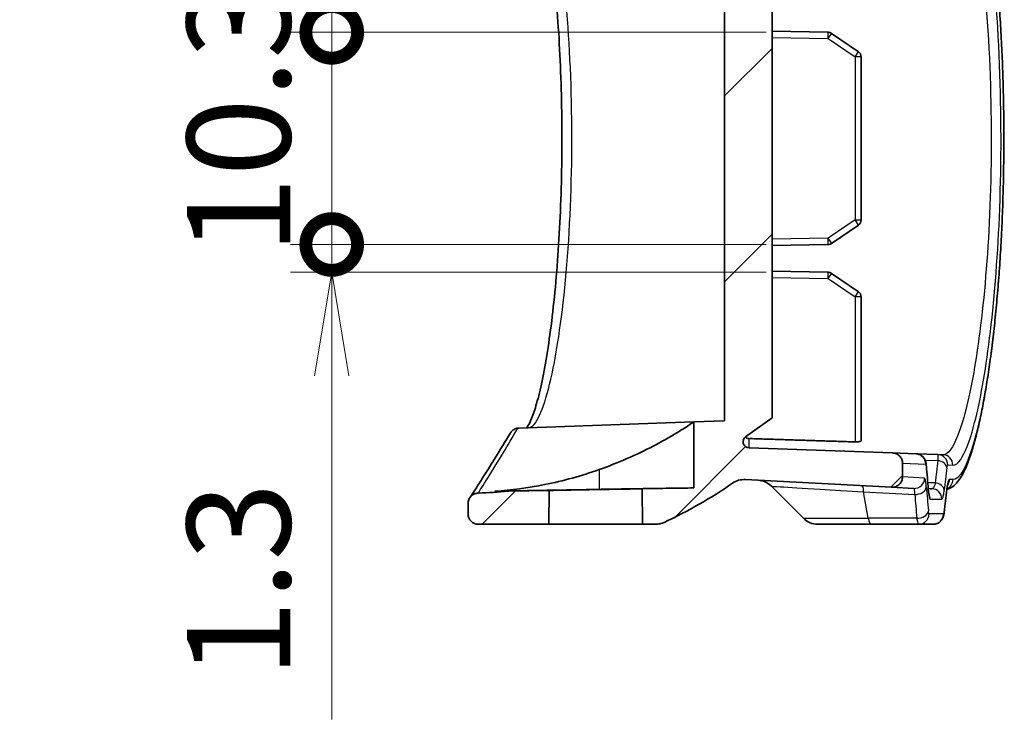
# Model space of a CAD drawing. Units: millimetres. Extents: x 14 to 2586, y 8 to 570.
# Drawn here: x 2115 to 2162, y 300 to 333 of the extents above; entities that cross this region are included whole.
import ezdxf

# ---------------------------------------------------------------- set-up
doc = ezdxf.new("R2010")
doc.units = ezdxf.units.MM
doc.layers.get('Defpoints').update_dxf_attribs({"lineweight": 25})
for name, color, linetype, lineweight in [('Dimension (ISO)', 7, 'Continuous', 18), ('Dimension (ISO) @ 1', 7, 'Continuous', 18), ('Hatch (ISO)', 1, 'Continuous', 18), ('Symbol (ISO) @ 1', 7, 'Continuous', 18), ('Visible (ISO)', 7, 'Continuous', 35), ('Visible Narrow (ISO)', 7, 'Continuous', 25)]:
    doc.layers.add(name, color=color, linetype=linetype, lineweight=lineweight)
doc.styles.add('Note Text (TK)', font='MS PGothic.ttf')
doc.dimstyles.new('Default - Method 1b (TK)', dxfattribs={"dimtxt": 2.5, "dimasz": 2.5, "dimexe": 1, "dimexo": 1.5, "dimgap": 1, "dimtad": 1, "dimrnd": 1e-08, "dimdsep": 46, "dimtxsty": 'Note Text (TK)', "dimblk": 'OPEN', "dimcen": 0.09, "dimdle": 5, "dimclrd": 100, "dimclre": 100, "dimclrt": 7, "dimadec": 1, "dimazin": 1, "dimtfac": 1, "dimtmove": 0, "dimatfit": 3, "dimldrblk": 'OPEN', "dimfxl": 1, "dimtolj": 1, "dimlwd": -1, "dimlwe": -1, "dimarcsym": 0})
doc.dimstyles.new('Default - Method 1b (TK)$7', dxfattribs={"dimtxt": 2.5, "dimasz": 2.5, "dimexe": 1, "dimexo": 1.5, "dimgap": 1, "dimtad": 1, "dimrnd": 1e-08, "dimdsep": 46, "dimtxsty": 'Note Text (TK)', "dimblk": 'OPEN', "dimcen": 0.09, "dimdle": 5, "dimclrd": 100, "dimclre": 100, "dimclrt": 7, "dimadec": 1, "dimazin": 1, "dimtfac": 1, "dimtmove": 0, "dimatfit": 3, "dimldrblk": 'OPEN', "dimfxl": 1, "dimtolj": 1, "dimlwd": -1, "dimlwe": -1, "dimarcsym": 0})
pattern_1 = [(45, (1775, -8), (-4.49013, 4.49013), [])]

# ---------------------------------------------------------------- blocks, each defined once
blk = doc.blocks.new('_Open')
at = {"color": 0, "linetype": 'ByBlock', "lineweight": -2}
for p, q in [((-1, 0.1667), (0, 0)), ((-1, -0.1667), (0, 0)), ((0, 0), (-1, 0))]:
    blk.add_line(p, q, dxfattribs=at)
blk = doc.blocks.new('_DotSmall')
at = {"color": 0, "linetype": 'ByBlock', "const_width": 0.5}
blk.add_lwpolyline([(-0.0625, 0, 1), (0.0625, 0, 1)], format="xyb", close=True, dxfattribs=at)
blk = doc.blocks.new('*D72')
at = {"layer": 'Defpoints', "color": 0}
for p in [(2129.74, 334.229), (2153.74, 334.229), (2153.74, 332.884)]:
    blk.add_point(p, dxfattribs=at)
at = {"layer": 'Dimension (ISO)', "color": 100}
for p, q in [((2129.74, 339.229), (2129.74, 355.843)), ((2150.74, 334.229), (2127.74, 334.229)), ((2129.74, 332.884), (2129.74, 334.229)), ((2150.74, 332.884), (2127.74, 332.884)), ((2129.74, 332.884), (2129.74, 327.884))]:
    blk.add_line(p, q, dxfattribs=at)
at = {"layer": 'Dimension (ISO)', "color": 100, "xscale": 5, "yscale": 5, "zscale": 5}
for name, p, rotation in [('_Open', (2129.74, 334.229), 270), ('_DotSmall', (2129.74, 332.884), 90)]:
    blk.add_blockref(name, p, dxfattribs=dict(at, rotation=rotation))
at = {"layer": 'Dimension (ISO)', "color": 7, "insert": (2125.24, 346.229), "char_height": 5, "attachment_point": 4, "rotation": 90, "style": 'Note Text (TK)'}
blk.add_mtext('\\A1;1.3', dxfattribs=at)
blk = doc.blocks.new('*D73')
at = {"layer": 'Defpoints', "color": 0}
for p in [(2129.74, 322.629), (2153.74, 322.629), (2153.74, 321.284)]:
    blk.add_point(p, dxfattribs=at)
at = {"layer": 'Dimension (ISO)', "color": 100}
for p, q in [((2129.74, 322.629), (2129.74, 332.629)), ((2150.74, 322.629), (2127.74, 322.629)), ((2129.74, 322.629), (2129.74, 321.284)), ((2150.74, 321.284), (2127.74, 321.284)), ((2129.74, 316.284), (2129.74, 299.671))]:
    blk.add_line(p, q, dxfattribs=at)
at = {"layer": 'Dimension (ISO)', "color": 100, "xscale": 5, "yscale": 5, "zscale": 5}
for name, p, rotation in [('_DotSmall', (2129.74, 322.629), 270), ('_Open', (2129.74, 321.284), 90)]:
    blk.add_blockref(name, p, dxfattribs=dict(at, rotation=rotation))
at = {"layer": 'Dimension (ISO)', "color": 7, "insert": (2125.24, 301.671), "char_height": 5, "attachment_point": 4, "rotation": 90, "style": 'Note Text (TK)'}
blk.add_mtext('\\A1;1.3', dxfattribs=at)
blk = doc.blocks.new('*D74')
at = {"layer": 'Defpoints', "color": 0}
for p in [(2129.74, 332.884), (2153.74, 332.884), (2153.74, 322.629)]:
    blk.add_point(p, dxfattribs=at)
at = {"layer": 'Dimension (ISO)', "color": 100}
for p, q in [((2150.74, 332.884), (2127.74, 332.884)), ((2129.74, 322.629), (2129.74, 332.884)), ((2150.74, 322.629), (2127.74, 322.629))]:
    blk.add_line(p, q, dxfattribs=at)
at = {"layer": 'Dimension (ISO)', "color": 100, "xscale": 5, "yscale": 5, "zscale": 5}
for p, rotation in [((2129.74, 332.884), 90), ((2129.74, 322.629), 270)]:
    blk.add_blockref('_DotSmall', p, dxfattribs=dict(at, rotation=rotation))
at = {"layer": 'Dimension (ISO)', "color": 7, "insert": (2125.24, 322.132), "char_height": 5, "attachment_point": 4, "rotation": 90, "style": 'Note Text (TK)'}
blk.add_mtext('\\A1;10.3', dxfattribs=at)

msp = doc.modelspace()

# ---------------------------------------------------------------- hatches: boundary and pattern name
at = {"layer": 'Hatch (ISO)'}
h = msp.add_hatch(dxfattribs=at)
h.set_pattern_fill('ANSI31', color=256, scale=50.8, style=0)
h.set_pattern_definition(pattern_1)
edge = h.paths.add_edge_path()
edge.add_line((2151.0301, 314.2567), (2151.0301, 341.2567))
edge.add_line((2151.0301, 341.2567), (2149.7476, 342.1738))
edge.add_ellipse((2149.9221, 342.4178), major_axis=(-0.1745, -0.244), ratio=1, start_angle=217.56777, end_angle=360, ccw=False)
edge.add_line((2149.9116, 342.7176), (2156.8475, 342.9598))
edge.add_spline(control_points=[(2156.8475, 342.9598), (2156.9089, 342.962), (2156.9694, 342.9754), (2157.0859, 343.025), (2157.1402, 343.0619), (2157.2317, 343.1546), (2157.2679, 343.2095), (2157.3174, 343.3299), (2157.3301, 343.3944), (2157.3301, 343.4595)], knot_values=[-0.07703, -0.07703, -0.07703, -0.07703, -0.0585967, -0.0585967, -0.0390644, -0.0390644, -0.0195322, -0.0195322, 0, 0, 0, 0], degree=3, periodic=0)
edge.add_line((2157.3301, 343.4595), (2157.3301, 344.1177))
edge.add_spline(control_points=[(2157.3301, 344.1177), (2157.3301, 344.1557), (2157.3258, 344.1935), (2157.3086, 344.2675), (2157.2959, 344.3033), (2157.2506, 344.3959), (2157.2109, 344.4482), (2157.1135, 344.5347), (2157.0569, 344.5681), (2156.934, 344.6111), (2156.8689, 344.6205), (2156.8039, 344.617)], knot_values=[-0.0813662, -0.0813662, -0.0813662, -0.0813662, -0.0699814, -0.0699814, -0.0585967, -0.0585967, -0.0390644, -0.0390644, -0.0195322, -0.0195322, 0, 0, 0, 0], degree=3, periodic=0)
edge.add_line((2156.8039, 344.617), (2147.7039, 344.1401))
edge.add_spline(control_points=[(2147.7039, 344.1401), (2147.6422, 344.1369), (2147.5816, 344.1223), (2147.4688, 344.0716), (2147.4176, 344.036), (2147.3285, 343.9457), (2147.2922, 343.8909), (2147.2428, 343.7704), (2147.2301, 343.7059), (2147.2301, 343.6408)], knot_values=[-0.0761495, -0.0761495, -0.0761495, -0.0761495, -0.057607, -0.057607, -0.0390644, -0.0390644, -0.0195322, -0.0195322, 0, 0, 0, 0], degree=3, periodic=0)
edge.add_line((2147.2301, 343.6408), (2147.2301, 341.9419))
edge.add_spline(control_points=[(2147.2301, 341.9419), (2147.2301, 341.8804), (2147.2414, 341.8195), (2147.2869, 341.7014), (2147.3219, 341.6458), (2147.4114, 341.5512), (2147.4649, 341.513), (2147.5836, 341.4594), (2147.6476, 341.4445), (2147.7126, 341.4422)], knot_values=[-0.07703, -0.07703, -0.07703, -0.07703, -0.0585967, -0.0585967, -0.0390644, -0.0390644, -0.0195322, -0.0195322, 0, 0, 0, 0], degree=3, periodic=0)
edge.add_line((2147.7126, 341.4422), (2148.7301, 341.4067))
edge.add_line((2148.7301, 341.4067), (2148.7301, 314.1067))
edge.add_line((2148.7301, 314.1067), (2147.2452, 314.0548))
edge.add_line((2147.2452, 314.0548), (2147.2452, 310.8632))
edge.add_line((2147.2452, 310.8632), (2144.7442, 310.8196))
edge.add_line((2144.7442, 310.8196), (2144.7592, 309.1067))
edge.add_line((2144.7592, 309.1067), (2145.3855, 309.1067))
edge.add_spline(control_points=[(2145.3855, 309.1067), (2145.458, 309.1067), (2145.5303, 309.1146), (2145.6719, 309.1458), (2145.7409, 309.1691), (2145.8066, 309.1997)], knot_values=[-0.0435174, -0.0435174, -0.0435174, -0.0435174, -0.0217587, -0.0217587, 0, 0, 0, 0], degree=3, periodic=0)
edge.add_ellipse((2136.3301, 329.6067), major_axis=(9.4766, -20.407), ratio=1, start_angle=0, end_angle=9.71314)
edge.add_spline(control_points=[(2149.1138, 311.0911), (2149.204, 311.1534), (2149.3039, 311.2004), (2149.515, 311.2602), (2149.6247, 311.2725), (2149.7343, 311.2668)], knot_values=[-0.0658104, -0.0658104, -0.0658104, -0.0658104, -0.0329052, -0.0329052, 0, 0, 0, 0], degree=3, periodic=0)
edge.add_line((2149.7343, 311.2668), (2156.8039, 310.8963))
edge.add_spline(control_points=[(2156.8039, 310.8963), (2156.8418, 310.8943), (2156.8798, 310.8966), (2156.9545, 310.9098), (2156.991, 310.9207), (2157.0859, 310.9611), (2157.1402, 310.998), (2157.2317, 311.0907), (2157.2679, 311.1455), (2157.3174, 311.266), (2157.3301, 311.3305), (2157.3301, 311.3956)], knot_values=[-0.0813662, -0.0813662, -0.0813662, -0.0813662, -0.0699814, -0.0699814, -0.0585967, -0.0585967, -0.0390644, -0.0390644, -0.0195322, -0.0195322, 0, 0, 0, 0], degree=3, periodic=0)
edge.add_line((2157.3301, 311.3956), (2157.3301, 312.0538))
edge.add_spline(control_points=[(2157.3301, 312.0538), (2157.3301, 312.1153), (2157.3187, 312.1762), (2157.2733, 312.2943), (2157.2382, 312.3499), (2157.1488, 312.4445), (2157.0953, 312.4827), (2156.9766, 312.5363), (2156.9126, 312.5512), (2156.8475, 312.5535)], knot_values=[-0.07703, -0.07703, -0.07703, -0.07703, -0.0585967, -0.0585967, -0.0390644, -0.0390644, -0.0195322, -0.0195322, 0, 0, 0, 0], degree=3, periodic=0)
edge.add_line((2156.8475, 312.5535), (2149.9116, 312.7957))
edge.add_ellipse((2149.9221, 313.0955), major_axis=(-0.0105, -0.2998), ratio=1, start_angle=217.56777, end_angle=360, ccw=False)
edge.add_line((2149.7476, 313.3396), (2151.0301, 314.2567))
h = msp.add_hatch(dxfattribs=at)
h.set_pattern_fill('ANSI31', color=256, scale=50.8, style=0)
h.set_pattern_definition(pattern_1)
edge = h.paths.add_edge_path()
edge.add_ellipse((2136.8301, 309.6067), major_axis=(-0.5, 0), ratio=1, start_angle=0, end_angle=90)
edge.add_line((2136.8301, 309.1067), (2140.2312, 309.1067))
edge.add_line((2140.2312, 309.1067), (2140.2455, 310.741))
edge.add_line((2140.2455, 310.741), (2138.2769, 310.7067))
edge.add_ellipse((2136.3301, 329.6067), major_axis=(1.9468, -18.9), ratio=1, start_angle=355.58828, end_angle=360, ccw=False)
edge.add_spline(control_points=[(2136.8173, 310.6129), (2136.7543, 310.6113), (2136.6922, 310.5978), (2136.5743, 310.5476), (2136.5199, 310.5106), (2136.451, 310.4408), (2136.4302, 310.415), (2136.4121, 310.3875)], knot_values=[-0.0774971, -0.0774971, -0.0774971, -0.0774971, -0.0585967, -0.0585967, -0.0390644, -0.0390644, -0.0291413, -0.0291413, -0.0291413, -0.0291413], degree=3, periodic=0)
edge.add_spline(control_points=[(2136.4121, 310.3875), (2136.3946, 310.3609), (2136.3797, 310.3325), (2136.3428, 310.2427), (2136.3301, 310.1782), (2136.3301, 310.1131)], knot_values=[-0.0291413, -0.0291413, -0.0291413, -0.0291413, -0.0195322, -0.0195322, 0, 0, 0, 0], degree=3, periodic=0)
edge.add_line((2136.3301, 310.1131), (2136.3301, 309.6067))

# ---------------------------------------------------------------- linework, layer by layer
at = {"layer": 'Visible (ISO)'}
for p, q in [((2148.7301, 341.4067), (2148.7301, 314.1067)), ((2151.0301, 314.2567), (2151.0301, 341.2567)), ((2153.7401, 332.8844), (2151.0301, 332.9317)), ((2155.1995, 331.946), (2153.9043, 332.8321)), ((2155.3301, 323.8149), (2155.3301, 331.6984)), ((2153.9043, 322.6813), (2155.1995, 323.5673)), ((2151.0301, 322.5816), (2153.7401, 322.6289)), ((2153.7401, 321.2844), (2151.0301, 321.3317)), ((2155.1995, 320.346), (2153.9043, 321.2321)), ((2155.3301, 313.1564), (2155.3301, 320.0984)), ((2149.7476, 313.3396), (2151.0301, 314.2567)), ((2138.7809, 313.7592), (2147.2452, 314.0548)), ((2148.7301, 314.1067), (2147.2452, 314.0548)), ((2147.2452, 314.0548), (2147.2452, 310.8632)), ((2156.8475, 312.5535), (2149.9116, 312.7957)), ((2157.9732, 312.5142), (2156.8475, 312.5535)), ((2159.0374, 312.477), (2157.9732, 312.5142)), ((2159.2836, 312.4684), (2159.0374, 312.477)), ((2157.3301, 311.3956), (2157.3301, 312.0538)), ((2149.7343, 311.2668), (2156.8039, 310.8963)), ((2147.2452, 310.8632), (2144.7442, 310.8196)), ((2144.7442, 310.8196), (2144.7592, 309.1067)), ((2152.5372, 309.3996), (2150.9931, 310.9436)), ((2156.8039, 310.8963), (2157.871, 310.8404)), ((2138.2769, 310.7067), (2137.6303, 310.7067)), ((2140.2455, 310.741), (2138.2769, 310.7067)), ((2140.2312, 309.1067), (2140.2455, 310.741)), ((2136.3301, 310.1131), (2136.3301, 309.6067)), ((2136.8301, 309.1067), (2140.2312, 309.1067)), ((2144.7592, 309.1067), (2140.2312, 309.1067)), ((2144.7592, 309.1067), (2145.3855, 309.1067)), ((2155.7942, 309.1067), (2153.2443, 309.1067)), ((2155.7942, 309.1067), (2158.1129, 309.1067)), ((2158.1129, 309.1067), (2158.8097, 309.1067))]:
    msp.add_line(p, q, dxfattribs=at)
for centre, radius, start, end in [((2153.7349, 332.5845), 0.3, 55.62312, 89), ((2155.0301, 331.6984), 0.3, 0, 55.62312), ((2155.0301, 323.8149), 0.3, 304.37688, 0), ((2153.7349, 322.9289), 0.3, 271, 304.37688), ((2153.7349, 320.9845), 0.3, 55.62312, 89), ((2155.0301, 320.0984), 0.3, 0, 55.62312), ((2149.9221, 313.0955), 0.3, 125.56777, 268), ((2136.3301, 329.6067), 22.5, 294.90915, 304.62229), ((2150.286, 310.2365), 1, 45, 87), ((2136.3301, 329.6067), 19, 271.46928, 275.881), ((2136.8301, 309.6067), 0.5, 180, 270), ((2153.2443, 310.1067), 1, 225, 270)]:
    msp.add_arc(centre, radius, start, end, dxfattribs=at)
for centre, major_axis, ratio, start_param, end_param in [((2807.5335, 281.769), (-645.474, 112.578), 0.6957572, 0.1804686, 0.1828628), ((2772.5956, 220.3853), (-610.7521, 106.564), 0.6957522, 0.0378522, 0.040409)]:
    msp.add_ellipse(centre, major_axis=major_axis, ratio=ratio, start_param=start_param, end_param=end_param, dxfattribs=at)
for points, knots in [([(2159.24, 344.7447), (2159.3548, 344.7507), (2159.4692, 344.7285), (2159.6879, 344.6411), (2159.7852, 344.5706), (2160.0317, 344.3404), (2160.1502, 344.1563), (2160.3492, 343.7711), (2160.429, 343.5871), (2160.5774, 343.1934), (2160.6461, 342.9884), (2160.7782, 342.5511), (2160.8415, 342.3206), (2160.9647, 341.8322), (2161.0244, 341.5751), (2161.1406, 341.034), (2161.1971, 340.7506), (2161.3067, 340.1584), (2161.3598, 339.8499), (2161.4624, 339.2093), (2161.5118, 338.8775), (2161.6067, 338.1923), (2161.6521, 337.8391), (2161.7385, 337.1135), (2161.7794, 336.7412), (2161.8566, 335.9799), (2161.8928, 335.5909), (2161.96, 334.7985), (2161.991, 334.3953), (2162.0477, 333.5769), (2162.0733, 333.1618), (2162.1189, 332.3223), (2162.1388, 331.8979), (2162.1729, 331.0424), (2162.187, 330.6112), (2162.2093, 329.7445), (2162.2174, 329.309), (2162.2277, 328.4361), (2162.2298, 327.9986), (2162.228, 327.1244), (2162.2241, 326.6875), (2162.2103, 325.8168), (2162.2004, 325.3829), (2162.1746, 324.5205), (2162.1588, 324.092), (2162.1214, 323.2428), (2162.0998, 322.8221), (2162.0512, 321.991), (2162.024, 321.5805), (2161.9645, 320.7722), (2161.9321, 320.3744), (2161.8623, 319.5937), (2161.8249, 319.211), (2161.7456, 318.4628), (2161.7035, 318.0975), (2161.6153, 317.3864), (2161.569, 317.0408), (2161.4726, 316.3714), (2161.4225, 316.0477), (2161.3188, 315.4242), (2161.2653, 315.1244), (2161.1551, 314.5505), (2161.0984, 314.2765), (2160.9822, 313.7555), (2160.9227, 313.5087), (2160.8007, 313.0428), (2160.7382, 312.8242), (2160.6094, 312.4142), (2160.5431, 312.2238), (2160.4067, 311.8754), (2160.3368, 311.7178), (2160.1534, 311.3638), (2160.0395, 311.1864), (2159.8102, 310.9634), (2159.7223, 310.8955), (2159.571, 310.8241), (2159.5244, 310.8069), (2159.4755, 310.794)], [0, 0, 0, 0, 0.0939498, 0.0939498, 0.2099658, 0.2099658, 0.4383467, 0.4383467, 0.6057296, 0.6057296, 0.75616, 0.75616, 0.8993929, 0.8993929, 1.0390541, 1.0390541, 1.1766248, 1.1766248, 1.3127938, 1.3127938, 1.4479037, 1.4479037, 1.5821338, 1.5821338, 1.7156015, 1.7156015, 1.8483974, 1.8483974, 1.9805999, 1.9805999, 2.1122795, 2.1122795, 2.2435116, 2.2435116, 2.3743894, 2.3743894, 2.5050151, 2.5050151, 2.6354911, 2.6354911, 2.7659274, 2.7659274, 2.8964373, 2.8964373, 3.027126, 3.027126, 3.158098, 3.158098, 3.2894528, 3.2894528, 3.4212745, 3.4212745, 3.5536368, 3.5536368, 3.686615, 3.686615, 3.8202884, 3.8202884, 3.954745, 3.954745, 4.0901052, 4.0901052, 4.226584, 4.226584, 4.3645824, 4.3645824, 4.504883, 4.504883, 4.6491362, 4.6491362, 4.7948999, 4.7948999, 5.0135453, 5.0135453, 5.1228681, 5.1228681, 5.1661538, 5.1661538, 5.1661538, 5.1661538]), ([(2139.1653, 313.7727), (2139.1811, 313.7923), (2139.202, 313.821), (2139.2761, 313.9412), (2139.3383, 314.0655), (2139.4805, 314.4165), (2139.5624, 314.6592), (2139.733, 315.2586), (2139.822, 315.6238), (2139.9978, 316.461), (2140.0844, 316.9361), (2140.2494, 317.9783), (2140.3275, 318.5463), (2140.4709, 319.7569), (2140.5362, 320.3996), (2140.6506, 321.7408), (2140.6997, 322.4392), (2140.7797, 323.8732), (2140.8105, 324.6086), (2140.8527, 326.0978), (2140.864, 326.8516), (2140.8666, 328.3596), (2140.858, 329.1137), (2140.8212, 330.6047), (2140.793, 331.3416), (2140.7183, 332.7806), (2140.6717, 333.4826), (2140.5623, 334.8346), (2140.4994, 335.4843), (2140.3599, 336.7141), (2140.2834, 337.294), (2140.1204, 338.3671), (2140.0338, 338.8602), (2139.8557, 339.7427), (2139.764, 340.1329), (2139.5826, 340.7925), (2139.4926, 341.0652), (2139.3417, 341.4408), (2139.2783, 341.5683), (2139.177, 341.7332), (2139.1356, 341.7723), (2139.1359, 341.7728)], [0.2253066, 0.2253066, 0.2253066, 0.2253066, 0.3009511, 0.3009511, 0.4686927, 0.4686927, 0.6711456, 0.6711456, 0.8915327, 0.8915327, 1.1189637, 1.1189637, 1.3486546, 1.3486546, 1.5785184, 1.5785184, 1.8077323, 1.8077323, 2.0360772, 2.0360772, 2.2637379, 2.2637379, 2.4911183, 2.4911183, 2.718713, 2.718713, 2.9469492, 2.9469492, 3.176039, 3.176039, 3.4058543, 3.4058543, 3.6356496, 3.6356496, 3.8635764, 3.8635764, 4.0851043, 4.0851043, 4.2555892, 4.2555892, 4.4164692, 4.4164692, 4.4164692, 4.4164692]), ([(2138.3777, 313.52), (2138.3876, 313.5366), (2138.3985, 313.5527), (2138.4496, 313.6192), (2138.4986, 313.662), (2138.6101, 313.7262), (2138.6716, 313.747), (2138.7354, 313.7554)], [0.02722688, 0.02722688, 0.02722688, 0.02722688, 0.033105441, 0.033105441, 0.052633448, 0.052633448, 0.072103303, 0.072103303, 0.072103303, 0.072103303]), ([(2138.7354, 313.7554), (2138.7365, 313.7555), (2138.7376, 313.7557), (2138.7461, 313.7567), (2138.7532, 313.7575), (2138.7674, 313.7586), (2138.7744, 313.759), (2138.7809, 313.7592)], [0.3478222685, 0.3478222685, 0.3478222685, 0.3478222685, 0.3483691486, 0.3483691486, 0.3520584136, 0.3520584136, 0.3559988756, 0.3559988756, 0.3559988756, 0.3559988756]), ([(2142.661, 311.747), (2143.1242, 311.9108), (2143.5776, 312.0902), (2144.4601, 312.4746), (2144.8856, 312.6798), (2145.7178, 313.1127), (2146.1113, 313.3391), (2146.7016, 313.6974), (2146.9165, 313.8367), (2147.1513, 313.9914), (2147.2111, 314.0318), (2147.2416, 314.0524), (2147.2452, 314.0548), (2147.2452, 314.0548)], [-1.54560439, -1.54560439, -1.54560439, -1.54560439, -1.39795882, -1.39795882, -1.24308744, -1.24308744, -1.06342941, -1.06342941, -0.90836883, -0.90836883, -0.8051469, -0.8051469, -0.77273335, -0.77273335, -0.77273335, -0.77273335]), ([(2136.4121, 310.3875), (2136.4121, 310.3875), (2136.4387, 310.4279), (2136.5448, 310.59), (2136.6243, 310.7117), (2136.8357, 311.0379), (2136.9676, 311.2425), (2137.2832, 311.738), (2137.4668, 312.029), (2137.8847, 312.703), (2138.119, 313.0861), (2138.3777, 313.52)], [5.7687773, 5.7687773, 5.7687773, 5.7687773, 6.4942264, 6.4942264, 7.2196755, 7.2196755, 7.9451246, 7.9451246, 8.6705737, 8.6705737, 9.3960228, 9.3960228, 9.3960228, 9.3960228]), ([(2149.9116, 313.2492), (2149.8774, 313.2502), (2149.8391, 313.2588), (2149.7804, 313.2833), (2149.7507, 313.3021), (2149.7265, 313.3231)], [0.001031191, 0.001031191, 0.001031191, 0.001031191, 0.010996515, 0.010996515, 0.020105995, 0.020105995, 0.020105995, 0.020105995]), ([(2155.3301, 313.1564), (2155.3301, 313.1463), (2155.323, 313.1359), (2155.2936, 313.1173), (2155.2709, 313.1091), (2155.2179, 313.0969), (2155.1845, 313.092), (2155.1116, 313.0867), (2155.0724, 313.0861), (2155.0353, 313.0873)], [0.138667088, 0.138667088, 0.138667088, 0.138667088, 0.149977832, 0.149977832, 0.161578516, 0.161578516, 0.172940317, 0.172940317, 0.184037891, 0.184037891, 0.184037891, 0.184037891]), ([(2157.3301, 312.0538), (2157.3301, 312.1153), (2157.3187, 312.1762), (2157.2733, 312.2943), (2157.2382, 312.3499), (2157.1488, 312.4445), (2157.0953, 312.4827), (2156.9766, 312.5363), (2156.9126, 312.5512), (2156.8475, 312.5535)], [-0.077030009, -0.077030009, -0.077030009, -0.077030009, -0.058596671, -0.058596671, -0.039064447, -0.039064447, -0.019532224, -0.019532224, 0, 0, 0, 0]), ([(2157.9732, 312.5142), (2158.0271, 312.5123), (2158.0796, 312.5014), (2158.1755, 312.4672), (2158.217, 312.4433), (2158.2933, 312.3885), (2158.3223, 312.3581), (2158.3767, 312.2927), (2158.3937, 312.2623), (2158.425, 312.2017), (2158.4337, 312.1769), (2158.4506, 312.1258), (2158.4556, 312.104), (2158.4651, 312.0593), (2158.4686, 312.038), (2158.4747, 311.9953), (2158.4771, 311.9742), (2158.4808, 311.9388), (2158.482, 311.9249), (2158.4832, 311.9107)], [0, 0, 0, 0, 0.001330779, 0.001330779, 0.002826895, 0.002826895, 0.004817565, 0.004817565, 0.007823641, 0.007823641, 0.012189259, 0.012189259, 0.018531181, 0.018531181, 0.02633639, 0.02633639, 0.034141599, 0.034141599, 0.039026045, 0.039026045, 0.039026045, 0.039026045]), ([(2137.6303, 310.7067), (2138.4168, 310.7601), (2139.2274, 310.8658), (2140.9339, 311.204), (2141.8271, 311.4521), (2142.661, 311.747)], [2.93135493, 2.93135493, 2.93135493, 2.93135493, 3.15584867, 3.15584867, 3.41026621, 3.41026621, 3.41026621, 3.41026621]), ([(2149.1138, 311.0911), (2149.204, 311.1534), (2149.3039, 311.2004), (2149.515, 311.2602), (2149.6247, 311.2725), (2149.7343, 311.2668)], [-0.065810394, -0.065810394, -0.065810394, -0.065810394, -0.032905197, -0.032905197, 0, 0, 0, 0]), ([(2156.8039, 310.8963), (2156.8418, 310.8943), (2156.8798, 310.8966), (2156.9545, 310.9098), (2156.991, 310.9207), (2157.0859, 310.9611), (2157.1402, 310.998), (2157.2317, 311.0907), (2157.2679, 311.1455), (2157.3174, 311.266), (2157.3301, 311.3305), (2157.3301, 311.3956)], [-0.081366216, -0.081366216, -0.081366216, -0.081366216, -0.069981444, -0.069981444, -0.058596671, -0.058596671, -0.039064447, -0.039064447, -0.019532224, -0.019532224, 0, 0, 0, 0]), ([(2140.2455, 310.741), (2140.2455, 310.741), (2140.2463, 310.741), (2140.2623, 310.7413), (2140.3353, 310.7428), (2140.5905, 310.7476), (2140.7701, 310.751), (2141.1952, 310.759), (2141.431, 310.7633), (2141.9013, 310.7718), (2142.1271, 310.7759), (2142.568, 310.7836), (2142.7805, 310.7873), (2143.2117, 310.7946), (2143.4269, 310.7982), (2143.8815, 310.8058), (2144.1055, 310.8094), (2144.4516, 310.8149), (2144.5768, 310.8169), (2144.7138, 310.8191), (2144.7442, 310.8196), (2144.7442, 310.8196)], [0.70864161, 0.70864161, 0.70864161, 0.70864161, 0.7194192, 0.7194192, 0.80866636, 0.80866636, 0.89788173, 0.89788173, 0.98016329, 0.98016329, 1.0490898, 1.0490898, 1.1127099, 1.1127099, 1.18168507, 1.18168507, 1.27048049, 1.27048049, 1.35314595, 1.35314595, 1.41715772, 1.41715772, 1.41715772, 1.41715772]), ([(2142.661, 310.7935), (2142.9281, 310.7981), (2143.1942, 310.8026), (2143.8453, 310.8133), (2144.2225, 310.8192), (2145.1452, 310.8334), (2145.6506, 310.8407), (2146.4538, 310.8522), (2146.7561, 310.8564), (2147.1479, 310.8619), (2147.2452, 310.8632), (2147.2452, 310.8632)], [0.55803581, 0.55803581, 0.55803581, 0.55803581, 0.63838921, 0.63838921, 0.75750552, 0.75750552, 0.94647707, 0.94647707, 1.12287799, 1.12287799, 1.28950691, 1.28950691, 1.28950691, 1.28950691]), ([(2158.578, 310.8045), (2158.5824, 310.754), (2158.5871, 310.7085), (2158.5966, 310.6301), (2158.6014, 310.5971), (2158.6099, 310.548), (2158.6139, 310.5315), (2158.6145, 310.5291), (2158.6145, 310.529), (2158.6145, 310.529)], [0, 0, 0, 0, 0.023408761, 0.023408761, 0.046817522, 0.046817522, 0.070226284, 0.070226284, 0.071926734, 0.071926734, 0.071926734, 0.071926734]), ([(2159.5169, 311.0321), (2159.5169, 311.0321), (2159.5143, 311.0241), (2159.5065, 310.9926), (2159.5007, 310.9647), (2159.4888, 310.8949), (2159.4827, 310.8528), (2159.4763, 310.8009), (2159.4758, 310.7966), (2159.4752, 310.7922)], [0.051635653, 0.051635653, 0.051635653, 0.051635653, 0.069251114, 0.069251114, 0.093050643, 0.093050643, 0.116850172, 0.116850172, 0.118997645, 0.118997645, 0.118997645, 0.118997645]), ([(2136.8173, 310.6129), (2136.7543, 310.6113), (2136.6922, 310.5978), (2136.5743, 310.5476), (2136.5199, 310.5106), (2136.4285, 310.418), (2136.3922, 310.3631), (2136.3428, 310.2427), (2136.3301, 310.1782), (2136.3301, 310.1131)], [-0.077497137, -0.077497137, -0.077497137, -0.077497137, -0.058596671, -0.058596671, -0.039064447, -0.039064447, -0.019532224, -0.019532224, 0, 0, 0, 0]), ([(2159.3469, 309.6959), (2159.3441, 309.6712), (2159.3409, 309.6472), (2159.3333, 309.5994), (2159.329, 309.5757), (2159.3174, 309.5249), (2159.3107, 309.4981), (2159.2863, 309.4293), (2159.2733, 309.388), (2159.2088, 309.2993), (2159.191, 309.2773), (2159.1289, 309.2162), (2159.0738, 309.1721), (2158.9412, 309.121), (2158.8803, 309.1078), (2158.8153, 309.1067), (2158.8125, 309.1067), (2158.8097, 309.1067)], [0, 0, 0, 0, 0.008124104, 0.008124104, 0.016248207, 0.016248207, 0.024372311, 0.024372311, 0.032496414, 0.032496414, 0.034800435, 0.034800435, 0.038332643, 0.038332643, 0.04052237, 0.04052237, 0.040620518, 0.040620518, 0.040620518, 0.040620518]), ([(2145.3855, 309.1067), (2145.458, 309.1067), (2145.5303, 309.1146), (2145.6719, 309.1458), (2145.7409, 309.1691), (2145.8066, 309.1997)], [-0.043517425, -0.043517425, -0.043517425, -0.043517425, -0.021758712, -0.021758712, 0, 0, 0, 0])]:
    msp.add_open_spline(points, degree=3, knots=knots, dxfattribs=at)
msp.add_rational_spline([(2149.9116, 313.2492), (2152.4592, 313.1686), (2155.0353, 313.0873)], [2.94619586528, 2.93464566424, 2.92305828154], degree=2, dxfattribs=at)
msp.add_open_spline([(2137.6303, 310.7067), (2139.3048, 310.7356), (2140.9837, 310.7645), (2142.661, 310.7935)], degree=3, dxfattribs=at)
at = {"layer": 'Visible Narrow (ISO)'}
for p, q in [((2151.0301, 332.6318), (2153.7401, 332.5845)), ((2153.7401, 332.5845), (2155.0353, 331.6984)), ((2155.3301, 331.6984), (2155.0353, 331.6984)), ((2155.0353, 331.6984), (2155.0353, 323.8149)), ((2155.0353, 323.8149), (2153.7401, 322.9289)), ((2155.0353, 323.8149), (2155.3301, 323.8149)), ((2153.7401, 322.9289), (2151.0301, 322.8816)), ((2151.0301, 321.0318), (2153.7401, 320.9845)), ((2153.7401, 320.9845), (2155.0353, 320.0984)), ((2155.3301, 320.0984), (2155.0353, 320.0984)), ((2155.0353, 320.0984), (2155.0353, 313.0873)), ((2149.9116, 312.7957), (2149.9116, 313.2492)), ((2142.661, 311.747), (2142.661, 310.7935)), ((2157.3301, 312.0538), (2158.4541, 312.0145)), ((2158.4201, 312.2094), (2159.0398, 312.1877)), ((2159.5166, 311.9773), (2159.7625, 311.9687)), ((2158.3955, 311.3397), (2157.3301, 311.3956)), ((2159.7625, 311.2679), (2159.6002, 311.2764)), ((2158.7516, 310.8236), (2158.5763, 310.8236)), ((2155.4492, 310.6794), (2157.9219, 310.5499)), ((2155.6714, 309.3996), (2155.4492, 310.6794)), ((2152.5372, 309.3996), (2155.6714, 309.3996)), ((2158.0204, 309.3996), (2155.6714, 309.3996)), ((2159.3067, 309.6067), (2158.611, 309.6067))]:
    msp.add_line(p, q, dxfattribs=at)
for centre, major_axis, ratio, start_param, end_param in [((2153.7349, 332.5845), (0.0052, 0.3), 0.0174497, 4.7126936, 6.2831853), ((2153.7349, 332.5845), (0.1694, 0.2476), 0.0144049, 4.7222434, 6.2831853), ((2155.0301, 331.6984), (0.1694, 0.2476), 0.0144049, 4.7222434, 6.2831853), ((2155.0301, 323.8149), (0.1694, -0.2476), 0.0144049, 0, 1.5609419), ((2153.7349, 322.9289), (0.1694, -0.2476), 0.0144049, 0, 1.5609419), ((2153.7349, 322.9289), (0.0052, -0.3), 0.0174497, 0, 1.5704917), ((2153.7349, 320.9845), (0.0052, 0.3), 0.0174497, 4.7126936, 6.2831853), ((2153.7349, 320.9845), (0.1694, 0.2476), 0.0144049, 4.7222434, 6.2831853), ((2155.0301, 320.0984), (0.1694, 0.2476), 0.0144049, 4.7222434, 6.2831853), ((2157.9558, 312.0145), (0.0174, 0.4997), 0.9965806, 4.7471763, 6.2831853), ((2159.0199, 311.9773), (0.0174, 0.4997), 0.9933482, 4.7470636, 6.2831853), ((2159.2662, 311.9687), (0.0174, 0.4997), 0.9926003, 4.7470375, 6.2831853), ((2157.985, 311.8689), (0.4982, 0.0418), 0.7060819, 6.1647967, 6.2831853), ((2486.4423, 281.9824), (-251.2016, 253.4073), 0.8390941, 0.786173, 0.7895477), ((2486.5037, 218.3235), (-252.4976, 252.4976), 0.8390996, 0.5838963, 0.587314), ((2158.9784, 311.8342), (0.4965, -0.059), 0.7171886, 0.1643063, 1.5323523), ((2486.4423, 217.9699), (251.2016, -253.4073), 0.8390941, 3.7297935, 3.7332113), ((2157.8972, 311.3397), (-0.0262, -0.4993), 0.9967538, 0, 1.6229865), ((2159.2662, 311.2679), (0.0262, 0.4993), 0.9925891, 3.6356656, 4.7643615), ((2159.1036, 311.2764), (-0.0262, -0.4993), 0.9930835, 0.9921174, 1.6227947), ((2155.3264, 309.9723), (0.0523, 0.9986), 0.1220233, 5.5055348, 6.2831853), ((2157.9833, 310.9034), (0.4982, 0.0418), 0.7060876, 4.529885, 6.1648835), ((2486.4423, 280.9966), (251.2016, -253.4073), 0.8390941, 3.9277037, 3.9312075), ((2158.0799, 310.761), (0.4981, 0.0435), 0.7057719, 6.1600677, 6.2831853), ((2158.7342, 310.3239), (0, 0.5), 0.9942232, 4.7123375, 6.248024), ((2158.8519, 310.7538), (0.4967, -0.0572), 0.7171189, 0.1593519, 1.5297636), ((2486.4423, 216.9841), (-251.2016, 253.4073), 0.8390941, 0.5881919, 0.5916656), ((2158.9787, 310.8512), (0.4965, -0.059), 0.7171888, 0, 0.1643193), ((2486.3809, 280.6431), (-252.4976, 252.4976), 0.8390996, 0.7818065, 0.7853102), ((2158.1737, 310.3239), (0, 0.5), 0.9959236, 4.7123376, 5.2333403), ((2155.7942, 310.1067), (0, -1), 0.1736482, 5.4977871, 6.2831853), ((2158.0818, 309.7531), (0.4981, 0.0435), 0.7057657, 4.5274476, 6.1599735), ((2158.1129, 309.6067), (0, -0.5), 0.996108, 0, 1.5707963), ((2158.8097, 309.6067), (0, -0.5), 0.9939941, 0, 1.5707963), ((2158.8502, 309.7531), (0.4967, -0.0572), 0.7171179, 0, 0.1592838)]:
    msp.add_ellipse(centre, major_axis=major_axis, ratio=ratio, start_param=start_param, end_param=end_param, dxfattribs=at)
for points, knots in [([(2159.7625, 344.2454), (2159.8902, 344.2521), (2160.023, 344.1592), (2160.3751, 343.6638), (2160.5984, 343.1079), (2161.0964, 341.3082), (2161.3659, 339.9066), (2161.8205, 336.5003), (2162.0024, 334.4835), (2162.2223, 330.0647), (2162.2509, 327.6505), (2162.1231, 322.7444), (2161.9484, 320.2744), (2161.4446, 315.991), (2161.1125, 314.2073), (2160.4285, 311.8546), (2160.079, 311.2513), (2159.7625, 311.2679)], [0, 0, 0, 0, 0.3161924, 0.3161924, 0.8221003, 0.8221003, 1.4797805, 1.4797805, 2.1521662, 2.1521662, 2.8613149, 2.8613149, 3.6409435, 3.6409435, 4.4485654, 4.4485654, 5.2321908, 5.2321908, 5.2321908, 5.2321908]), ([(2159.7625, 311.9687), (2159.8849, 311.9645), (2160.0121, 312.0559), (2160.3485, 312.5377), (2160.5613, 313.0754), (2161.0347, 314.8121), (2161.2901, 316.1627), (2161.723, 319.4697), (2161.896, 321.4479), (2162.099, 325.7705), (2162.12, 328.1257), (2161.9819, 332.888), (2161.8049, 335.2713), (2161.301, 339.3902), (2160.9693, 341.0828), (2160.3351, 343.0791), (2160.0366, 343.5542), (2159.7625, 343.5446)], [0, 0, 0, 0, 0.3031885, 0.3031885, 0.7882902, 0.7882902, 1.4189223, 1.4189223, 2.0750282, 2.0750282, 2.7656689, 2.7656689, 3.5246885, 3.5246885, 4.3226001, 4.3226001, 5.0012266, 5.0012266, 5.0012266, 5.0012266]), ([(2159.2836, 343.0449), (2159.5581, 343.0545), (2159.8571, 342.5948), (2160.4923, 340.6622), (2160.8245, 339.0233), (2161.3292, 335.0345), (2161.5064, 332.7264), (2161.6448, 328.1141), (2161.6237, 325.833), (2161.4204, 321.6466), (2161.2471, 319.7309), (2160.8135, 316.5284), (2160.5578, 315.2207), (2160.0837, 313.5392), (2159.8706, 313.0188), (2159.5336, 312.5526), (2159.4063, 312.4642), (2159.2836, 312.4684)], [-5.0012266, -5.0012266, -5.0012266, -5.0012266, -4.3226001, -4.3226001, -3.5246885, -3.5246885, -2.7656689, -2.7656689, -2.0750282, -2.0750282, -1.4189223, -1.4189223, -0.7882902, -0.7882902, -0.3031885, -0.3031885, 0, 0, 0, 0]), ([(2139.2562, 313.7758), (2139.428, 313.7818), (2139.6091, 313.9858), (2140.1161, 315.0834), (2140.4435, 316.4027), (2140.9613, 319.8195), (2141.1574, 321.8547), (2141.3646, 326.2267), (2141.3753, 328.557), (2141.209, 332.9261), (2141.0371, 334.9655), (2140.5742, 338.4033), (2140.282, 339.7828), (2139.7936, 341.1957), (2139.6025, 341.5418), (2139.4188, 341.6749)], [0, 0, 0, 0, 0.4235729, 0.4235729, 1.1826445, 1.1826445, 1.8897665, 1.8897665, 2.5931494, 2.5931494, 3.2809736, 3.2809736, 3.9856508, 3.9856508, 4.4260741, 4.4260741, 4.4260741, 4.4260741]), ([(2136.8173, 310.6129), (2136.8173, 310.6129), (2136.8173, 310.6129), (2136.8173, 310.6129), (2136.8174, 310.6131), (2137.2327, 311.2389), (2138.2454, 312.9183), (2138.4782, 313.3102), (2138.7354, 313.7554)], [5.7687773, 5.7687773, 5.7687773, 5.7687773, 5.7693139, 5.7693139, 5.7693139, 8.6554393, 8.6554393, 9.3981299, 9.3981299, 9.3981299, 9.3981299]), ([(2159.0374, 312.477), (2159.0383, 312.477), (2159.0391, 312.464), (2159.0401, 312.4101), (2159.0404, 312.3668), (2159.0403, 312.2742), (2159.0401, 312.2333), (2159.0398, 312.1877)], [-0.039956366, -0.039956366, -0.039956366, -0.039956366, -0.025564387, -0.025564387, -0.009832456, -0.009832456, 0, 0, 0, 0]), ([(2158.4541, 312.0145), (2158.4568, 312.0144), (2158.4594, 312.0111), (2158.4663, 311.9945), (2158.4704, 311.9763), (2158.4775, 311.9287), (2158.4805, 311.901), (2158.4832, 311.8689)], [0, 0, 0, 0, 0.009759516, 0.009759516, 0.025374742, 0.025374742, 0.039026045, 0.039026045, 0.039026045, 0.039026045]), ([(2159.4752, 311.8342), (2159.4778, 311.8569), (2159.4808, 311.8772), (2159.489, 311.9232), (2159.4945, 311.9447), (2159.5056, 311.9712), (2159.5111, 311.9775), (2159.5166, 311.9773)], [0, 0, 0, 0, 0.009832456, 0.009832456, 0.025564387, 0.025564387, 0.039956366, 0.039956366, 0.039956366, 0.039956366]), ([(2158.4815, 310.9034), (2158.4758, 310.972), (2158.4695, 311.0338), (2158.4521, 311.1741), (2158.4404, 311.24), (2158.4175, 311.3198), (2158.4065, 311.3391), (2158.3955, 311.3397)], [0, 0, 0, 0, 0.02914812, 0.02914812, 0.07578511, 0.07578511, 0.11667154, 0.11667154, 0.11667154, 0.11667154]), ([(2159.6002, 311.2764), (2159.5886, 311.277), (2159.5771, 311.2684), (2159.5477, 311.2219), (2159.5302, 311.1695), (2159.5, 311.03), (2159.4869, 310.9477), (2159.4755, 310.8512)], [0, 0, 0, 0, 0.02968693, 0.02968693, 0.07718601, 0.07718601, 0.11899765, 0.11899765, 0.11899765, 0.11899765]), ([(2150.9939, 310.9436), (2150.9949, 310.9435), (2151.1445, 310.9347), (2151.8371, 310.8938), (2152.5108, 310.854), (2153.9786, 310.767), (2154.7046, 310.7238), (2155.4492, 310.6794)], [0, 0, 0, 0, 0.4186066, 0.4186066, 1.0021223, 1.0021223, 1.4481351, 1.4481351, 1.4481351, 1.4481351]), ([(2157.871, 310.8404), (2157.8764, 310.8401), (2157.8822, 310.8273), (2157.8951, 310.7742), (2157.9022, 310.7303), (2157.9135, 310.6368), (2157.9178, 310.5956), (2157.9219, 310.5499)], [-0.11667154, -0.11667154, -0.11667154, -0.11667154, -0.07578511, -0.07578511, -0.02914812, -0.02914812, 0, 0, 0, 0]), ([(2158.9133, 311.1073), (2158.8987, 311.0432), (2158.882, 310.9885), (2158.8429, 310.8955), (2158.8201, 310.8605), (2158.7818, 310.8292), (2158.7667, 310.8233), (2158.7516, 310.8236)], [-0.1191683, -0.1191683, -0.1191683, -0.1191683, -0.07735463, -0.07735463, -0.02975178, -0.02975178, 0, 0, 0, 0]), ([(2158.578, 310.761), (2158.584, 310.6923), (2158.5906, 310.6305), (2158.609, 310.4901), (2158.6216, 310.424), (2158.6467, 310.3433), (2158.6591, 310.3239), (2158.6717, 310.3239)], [0, 0, 0, 0, 0.02916685, 0.02916685, 0.0758338, 0.0758338, 0.11752386, 0.11752386, 0.11752386, 0.11752386]), ([(2158.6717, 310.3239), (2158.7568, 310.3239), (2158.8461, 310.3239), (2159.0326, 310.3239), (2159.1299, 310.3239), (2159.2313, 310.3239)], [-0.5674496, -0.5674496, -0.5674496, -0.5674496, -0.2837248, -0.2837248, 0, 0, 0, 0]), ([(2159.2313, 310.3239), (2159.2419, 310.3239), (2159.2526, 310.3332), (2159.28, 310.3812), (2159.2964, 310.4343), (2159.3252, 310.5748), (2159.3377, 310.6572), (2159.3488, 310.7538)], [0, 0, 0, 0, 0.02975178, 0.02975178, 0.07735463, 0.07735463, 0.1191683, 0.1191683, 0.1191683, 0.1191683]), ([(2158.0204, 309.3996), (2158.029, 309.3342), (2158.0387, 309.278), (2158.0611, 309.1823), (2158.0741, 309.146), (2158.0958, 309.1131), (2158.1044, 309.1067), (2158.1129, 309.1067)], [-0.039389445, -0.039389445, -0.039389445, -0.039389445, -0.025503476, -0.025503476, -0.009809029, -0.009809029, 0, 0, 0, 0]), ([(2158.611, 309.6067), (2158.6081, 309.6067), (2158.6052, 309.6099), (2158.5979, 309.6263), (2158.5935, 309.6445), (2158.586, 309.6923), (2158.5828, 309.7204), (2158.5799, 309.7531)], [0, 0, 0, 0, 0.009809029, 0.009809029, 0.025503476, 0.025503476, 0.039389445, 0.039389445, 0.039389445, 0.039389445]), ([(2159.3471, 309.7531), (2159.3445, 309.73), (2159.3416, 309.7092), (2159.3335, 309.6623), (2159.3281, 309.6404), (2159.3173, 309.6132), (2159.312, 309.6067), (2159.3067, 309.6067)], [0, 0, 0, 0, 0.01001842, 0.01001842, 0.026047892, 0.026047892, 0.040620518, 0.040620518, 0.040620518, 0.040620518])]:
    msp.add_open_spline(points, degree=3, knots=knots, dxfattribs=at)
for points in [[(2158.9133, 311.1073), (2158.7924, 311.1115), (2158.6715, 311.1156), (2158.5506, 311.1198)], [(2158.5758, 310.8297), (2158.6344, 310.8276), (2158.693, 310.8256), (2158.7516, 310.8236)]]:
    msp.add_open_spline(points, degree=3, dxfattribs=at)

# ---------------------------------------------------------------- dimensions: what is measured, and where the dimension line sits
at = {"layer": 'Dimension (ISO) @ 1', "color": 100}
for base, p1, p2, override, picture, middle in [((2129.7401, 334.2289), (2153.7401, 332.8844), (2153.7401, 334.2289), {"dimscale": 1, "dimtxt": 5, "dimasz": 5, "dimexe": 2, "dimexo": 3, "dimgap": 2, "dimtoh": 0, "dimdec": 1, "dimblk1": 'DotSmall', "dimblk2": 'Open', "dimsah": 1, "dimcen": 0.18, "dimdle": 0, "dimtol": 0, "dimlim": 0, "dimtp": 0, "dimtm": 0, "dimtdec": 2, "dimtix": 0, "dimtofl": 1, "dimtmove": 0, "dimatfit": 1}, '*D72', (2129.7401, 350.0357)), ((2129.7401, 332.8844), (2153.7401, 322.6289), (2153.7401, 332.8844), {"dimscale": 1, "dimtxt": 5, "dimasz": 5, "dimexe": 2, "dimexo": 3, "dimgap": 2, "dimtoh": 0, "dimdec": 1, "dimblk1": 'DotSmall', "dimblk2": 'DotSmall', "dimsah": 1, "dimcen": 0.18, "dimdle": 0, "dimtol": 0, "dimlim": 0, "dimtp": 0, "dimtm": 0, "dimtdec": 2, "dimtix": 0, "dimtofl": 1, "dimtmove": 0, "dimatfit": 1}, '*D74', (2129.7401, 327.7567)), ((2129.7401, 322.6289), (2153.7401, 321.2844), (2153.7401, 322.6289), {"dimscale": 1, "dimtxt": 5, "dimasz": 5, "dimexe": 2, "dimexo": 3, "dimgap": 2, "dimtoh": 0, "dimdec": 1, "dimblk1": 'Open', "dimblk2": 'DotSmall', "dimsah": 1, "dimcen": 0.18, "dimdle": 0, "dimtol": 0, "dimlim": 0, "dimtp": 0, "dimtm": 0, "dimtdec": 2, "dimtix": 0, "dimtofl": 1, "dimtmove": 0, "dimatfit": 1}, '*D73', (2129.7401, 305.4776))]:
    dim = msp.add_linear_dim(base=base, p1=p1, p2=p2, angle=90, dimstyle='Default - Method 1b (TK)', override=override, dxfattribs=at)
    dim.commit()
    dim.dimension.update_dxf_attribs({"geometry": picture, "text_midpoint": middle, "dimtype": 128})

# ---------------------------------------------------------------- leaders
at = {"layer": 'Symbol (ISO) @ 1', "color": 100, "annotation_type": 0, "has_hookline": 1, "hookline_direction": 0, "text_width": 69.8295}
msp.add_leader([(2057.0028, 325.2092), (2084.3114, 276.8026), (2089.3114, 276.8026)], dimstyle='Default - Method 1b (TK)$7', override={"dimscale": 1, "dimtxt": 5, "dimasz": 5, "dimgap": 0, "dimtad": 1}, dxfattribs=at)

doc.saveas('drawing.dxf')
